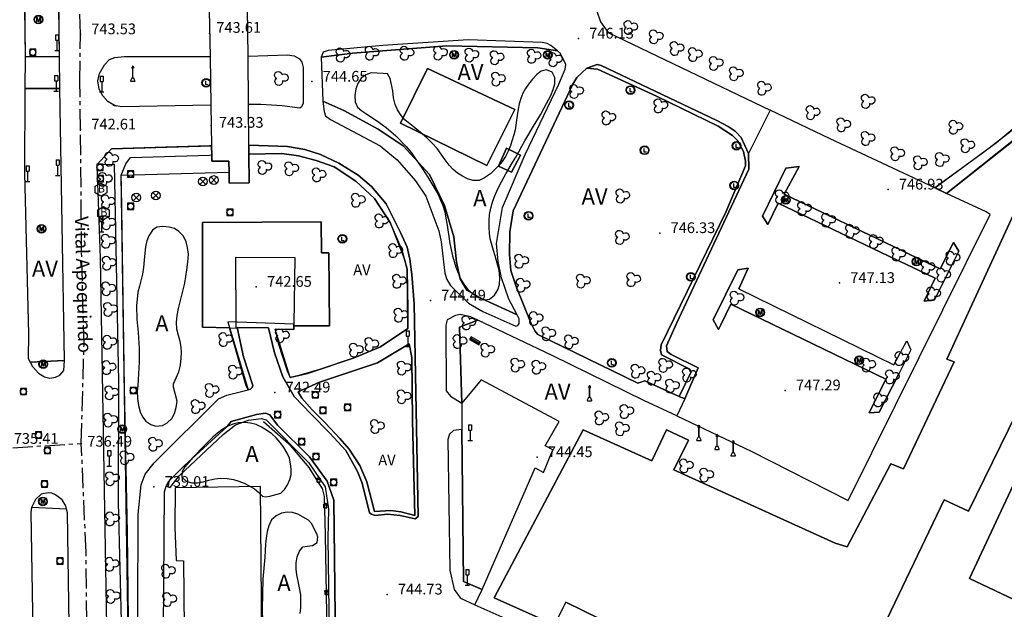
# Model space of a CAD drawing. Extents: x 357573 to 361022, y 6299222 to 6303607.
# Drawn here: x 357782 to 357965, y 6301352 to 6301462 of the extents above; entities that cross this region are included whole.
import ezdxf
from ezdxf.enums import TextEntityAlignment as Align

# ---------------------------------------------------------------- set-up
doc = ezdxf.new("R2010")
doc.units = 0
doc.header["$MEASUREMENT"] = 0
doc.linetypes.add('CENTER', pattern=[2, 1.25, -0.25, 0.25, -0.25])
for name, color, linetype in [('ACEESO_CONDOMINIO', 215, 'CONTINUOUS'), ('ARBOL', 7, 'CONTINUOUS'), ('AREA_DE_ARBOLES', 85, 'CONTINUOUS'), ('AREA_VERDE', 84, 'CONTINUOUS'), ('BANCA', 10, 'CONTINUOUS'), ('BANDEJON', 1, 'CONTINUOUS'), ('BUSES', 6, 'CONTINUOUS'), ('CALLE_PAVIMENTAR', 5, 'CONTINUOUS'), ('CAMARA', 245, 'CONTINUOUS'), ('COTA', 7, 'CONTINUOUS'), ('EDIFICACION', 130, 'CONTINUOUS'), ('ESCAR', 12, 'CONTINUOUS'), ('ESTACIONAM', 20, 'CONTINUOUS'), ('LIMITE_PREDIAL', 200, 'CONTINUOUS'), ('LUMI', 1, 'CONTINUOUS'), ('MASTIL', 9, 'CONTINUOUS'), ('POSTEM', 215, 'CONTINUOUS'), ('POSTES', 7, 'CONTINUOUS'), ('SEÑAL', 6, 'CONTINUOUS'), ('SOLERA', 240, 'CONTINUOUS'), ('TEXTO_COTA', 7, 'CONTINUOUS'), ('TEXTOS', 7, 'CONTINUOUS'), ('TOPES', 212, 'CONTINUOUS'), ('TXT_VEGETACION', 7, 'CONTINUOUS'), ('VEREDA_PAV', 22, 'CONTINUOUS')]:
    doc.layers.add(name, color=color, linetype=linetype)
doc.styles.add('ITALICT', font='ITALICT', dxfattribs={"height": 0.2})
doc.styles.add('TXT', font='TXT', dxfattribs={"height": 0.2})

# ---------------------------------------------------------------- blocks, each defined once
blk = doc.blocks.new('POSTEM')
at = {"layer": 'POSTEM', "color": 215, "linetype": 'Continuous'}
blk.add_lwpolyline([(-0.28, -0.39), (-0.29, 0.43), (0.03, -0.39), (0.32, 0.43), (0.33, -0.39)], dxfattribs=at)
for radius in [0.808366, 0.708366]:
    blk.add_circle((-0.003465, 0.001006), radius, dxfattribs=at)
blk = doc.blocks.new('BUSES')
at = {"layer": 'BUSES', "color": 6, "linetype": 'Continuous'}
blk.add_lwpolyline([(0.05, 1.16), (1.11, 0.55), (1.11, -0.67), (0.05, -1.28), (-1.01, -0.67), (-1.01, 0.55)], close=True, dxfattribs=at)
at = {"layer": 'BUSES', "color": 6, "linetype": 'Continuous', "style": 'TXT'}
blk.add_text('B', height=1.5, dxfattribs=at).set_placement((0.12, -0.05), align=Align.MIDDLE)
blk = doc.blocks.new('POSTE')
at = {"layer": 'POSTES', "color": 7, "linetype": 'Continuous'}
for p, q in [((-0.57, -0.58), (0.57, 0.58)), ((0.57, -0.58), (-0.57, 0.58))]:
    blk.add_line(p, q, dxfattribs=at)
blk.add_circle((0.000362, 0.003684), 0.808366, dxfattribs=at)
blk = doc.blocks.new('LUMI')
at = {"layer": 'LUMI', "color": 1, "linetype": 'Continuous'}
blk.add_lwpolyline([(0, 0.27), (0, -0.39), (0.47, -0.39)], dxfattribs=at)
for radius in [0.808366, 0.708366]:
    blk.add_circle((0.126489, -0.096503), radius, dxfattribs=at)
blk = doc.blocks.new('SENAL')
at = {"layer": 'SEÑAL', "color": 6, "linetype": 'Continuous'}
for p, q in [((-0.29, 2.91), (0.29, 2.91)), ((-0.29, 2.91), (-0.29, 1.91)), ((-0.29, 1.91), (0.29, 1.91)), ((0, 1.91), (0, 0)), ((0.29, 2.91), (0.29, 1.91)), ((-0.41, 0), (0.43, 0))]:
    blk.add_line(p, q, dxfattribs=at)
blk = doc.blocks.new('MASTIL')
at = {"layer": 'MASTIL', "color": 253, "linetype": 'Continuous'}
blk.add_lwpolyline([(0, 2.63), (0.04, 2.74), (-0.01, 2.86), (-0.07, 2.74), (-0.03, 2.63), (-0.05, 2.63), (-0.09, 2.62), (-0.14, 2.59), (-0.18, 2.56), (-0.2, 2.53), (-0.21, 2.49), (-0.16, 2.53), (-0.08, 2.54), (-0.03, 2.54), (-0.03, 0.62), (-0.15, 0.62), (-0.18, 0.61), (-0.2, 0.59), (-0.43, 0.1), (-0.43, 0.06), (-0.41, 0.03), (-0.38, 0.02), (0.36, 0.02), (0.4, 0.05), (0.42, 0.08), (0.41, 0.11), (0.18, 0.57), (0.16, 0.61), (0.14, 0.62), (0.12, 0.62), (0, 0.62), (0, 2.54), (0.03, 2.53), (0.08, 2.51), (0.11, 2.48), (0.14, 2.43), (0.16, 2.46), (0.18, 2.51), (0.19, 2.56), (0.19, 2.63), (0.17, 2.69), (0.14, 2.73), (0.11, 2.76), (0.09, 2.7), (0.07, 2.66), (0.04, 2.64), (0, 2.63)], close=True, dxfattribs=at)
blk = doc.blocks.new('TOPE')
at = {"layer": 'TOPES', "color": 212, "linetype": 'Continuous'}
for p, q in [((-0.46, 0.56), (0.32, 0.56)), ((-0.33, 0), (-0.33, 0.56)), ((-0.33, 0), (0.2, 0)), ((0.2, 0), (0.2, 0.56))]:
    blk.add_line(p, q, dxfattribs=at)
blk.add_lwpolyline([(0.32, 0.56), (0.28, 0.62), (0.22, 0.69), (0.14, 0.74), (0.06, 0.78), (-0.04, 0.8), (-0.13, 0.79), (-0.22, 0.77), (-0.3, 0.73), (-0.38, 0.67), (-0.44, 0.6), (-0.46, 0.56)], dxfattribs=at)
blk = doc.blocks.new('*M9917')
at = {"layer": 'BANCA', "color": 6, "linetype": 'Continuous'}
for p, q in [((-0.11, 0.94), (-0.52, -1.01)), ((-0.07, 0.87), (-0.44, -0.95)), ((0.14, 0.83), (-0.23, -1)), ((0.19, 0.82), (-0.2, -1.01)), ((0.43, 0.83), (-0.11, 0.94)), ((0.42, 0.78), (-0.07, 0.87)), ((0.02, -1.12), (0.43, 0.83)), ((-0.52, -1.01), (0.02, -1.12)), ((-0.44, -0.95), (0.04, -1.06))]:
    blk.add_line(p, q, dxfattribs=at)
blk = doc.blocks.new('CAMARA')
at = {"layer": 'CAMARA', "color": 245, "linetype": 'Continuous'}
blk.add_lwpolyline([(-0.6, -0.59), (0.57, -0.59), (0.57, 0.57), (-0.6, 0.57)], close=True, dxfattribs=at)
blk.add_circle((-0.019812, -0.013544), 0.578584, dxfattribs=at)
blk = doc.blocks.new('ARBOL')
at = {"layer": 'ARBOL', "color": 80, "linetype": 'Continuous'}
blk.add_lwpolyline([(0.34, 0.61), (0.49, 0.73), (0.77, 0.81), (1.05, 0.77), (1.2, 0.71), (1.29, 0.61), (1.45, 0.37), (1.5, 0.09), (1.43, -0.19), (1.25, -0.41), (0.99, -0.55), (0.71, -0.56), (0.46, -0.47), (0.46, -0.79), (0.35, -1.06), (0.13, -1.26), (-0.15, -1.35), (-0.44, -1.32), (-0.7, -1.18), (-0.87, -0.94), (-0.94, -0.65), (-0.88, -0.37), (-0.71, -0.13), (-0.58, -0.06), (-0.75, 0.03), (-0.93, 0.24), (-1.01, 0.52), (-0.98, 0.8), (-0.83, 1.04), (-0.59, 1.2), (-0.31, 1.26), (-0.03, 1.19), (0.19, 1.02), (0.33, 0.76), (0.34, 0.61)], dxfattribs=at)
blk = doc.blocks.new('COTAS')
at = {"layer": 'COTA', "color": 7, "linetype": 'Continuous'}
blk.add_point((0, 0), dxfattribs=at)

msp = doc.modelspace()

# ---------------------------------------------------------------- linework, layer by layer
at = {"layer": 'ACEESO_CONDOMINIO', "color": 215, "linetype": 'Continuous', "ltscale": 3}
for p, q in [((357838.1, 6301455.26, 500), (357838.38, 6301447.07, 500)), ((357881.07, 6301399.72, 500), (357867.24, 6301406.27, 500)), ((357905.78, 6301391.61, 500), (357904.78, 6301392.06, 500))]:
    msp.add_line(p, q, dxfattribs=at)
at = {"layer": 'ACEESO_CONDOMINIO', "color": 215, "linetype": 'Continuous', "ltscale": 3, "elevation": 500}
for points in [[(357936.69, 6301556.23), (357928.25, 6301549.07), (357920.99, 6301540.1), (357909.16, 6301525.04), (357901.78, 6301516.73), (357892.08, 6301508.57), (357888.36, 6301502.54), (357886.07, 6301498.48), (357881.89, 6301489.09), (357883.02, 6301488.39), (357888.36, 6301485.34), (357891.02, 6301482.83), (357891.94, 6301481.14), (357892.86, 6301477.29), (357892.87, 6301473.54), (357891.58, 6301469.8), (357889.97, 6301467.09), (357889.41, 6301465.47), (357889.43, 6301463.84), (357890.08, 6301461.85), (357891.56, 6301459.84), (357921.72, 6301445.4)], [(357882.1, 6301456.44), (357880.88, 6301457.44), (357880.14, 6301457.8), (357879.21, 6301457.99), (357865.44, 6301458.46), (357849.57, 6301457.45), (357839.4, 6301456.52), (357838.46, 6301456.2), (357838.1, 6301455.26)], [(357874.56, 6301407.26), (357873.04, 6301410.19), (357871.65, 6301414.18), (357871.04, 6301417.23), (357870.76, 6301420.56), (357871.87, 6301427.26), (357876.1, 6301437.15), (357882.32, 6301450.21), (357883.52, 6301453.05), (357883.64, 6301453.9), (357882.68, 6301455.96), (357882.1, 6301456.44)], [(357904.78, 6301392.06), (357898.38, 6301394.96), (357897.03, 6301394.56), (357878.44, 6301403.61), (357877.85, 6301404.27), (357877.15, 6301405.81), (357874.42, 6301412.58), (357873.43, 6301415.53), (357873.16, 6301418.5), (357873.2, 6301422.73), (357873.81, 6301426.67), (357884.92, 6301450.23), (357885.67, 6301451.49), (357887.56, 6301453.24)], [(357887.56, 6301453.24), (357889.51, 6301453.87), (357890.25, 6301453.74), (357911.77, 6301443.46), (357913.91, 6301442.37), (357915.2, 6301441.48), (357916.28, 6301440.31), (357917.66, 6301437.34)], [(357838.38, 6301447.07), (357838.62, 6301445.12), (357838.91, 6301444.35), (357839.84, 6301443.63), (357849.08, 6301438.76), (357852.24, 6301436.15), (357855.65, 6301432.26), (357857.54, 6301429.37), (357859.99, 6301422.94), (357860.41, 6301420.86), (357861.09, 6301415.01), (357861.5, 6301413.83), (357862.14, 6301412.74), (357865.54, 6301409.44), (357868.16, 6301407.88), (357874.31, 6301405.14), (357874.71, 6301405.27), (357874.97, 6301405.64), (357874.94, 6301406.51), (357874.56, 6301407.26)], [(357824.61, 6301438.86), (357831.81, 6301438.62), (357835.02, 6301438.06), (357837.92, 6301437.11), (357841.36, 6301435.51), (357844.97, 6301433.3), (357847.44, 6301431.15), (357850.18, 6301427.92), (357852.88, 6301422.6), (357854.08, 6301419.87), (357854.59, 6301417.64), (357854.99, 6301414.79), (357855.38, 6301409.33), (357856.16, 6301369.69), (357855.57, 6301369.29), (357852.8, 6301369.93), (357850.44, 6301370.17), (357848.11, 6301369.93), (357847.43, 6301370.13), (357847.05, 6301370.42), (357845.72, 6301375.95), (357844.87, 6301378.12), (357842.64, 6301382.01), (357839.67, 6301385.25), (357836.24, 6301388.75), (357833.03, 6301392.08), (357830.95, 6301395.75), (357829.39, 6301400.17), (357828.25, 6301404.88), (357822.43, 6301404.91), (357823.61, 6301399.44), (357825.32, 6301394.1), (357825.24, 6301393.77), (357824.91, 6301393.43), (357824.5, 6301393.33)], [(357867.24, 6301406.27), (357865.86, 6301406.92), (357863.98, 6301407.36), (357863.11, 6301407.12), (357861.56, 6301406.35), (357861.3, 6301405.35), (357861.35, 6301393.12), (357862.15, 6301392.11), (357864.27, 6301390.8)], [(357904.34, 6301388.47), (357898.15, 6301391.33), (357881.07, 6301399.72)], [(357802.51, 6301323.29), (357804.13, 6301325.05), (357804.41, 6301325.79), (357804.52, 6301326.98), (357803.91, 6301352.02), (357803.98, 6301370.17), (357804.56, 6301375.6), (357805.27, 6301377.57), (357806.96, 6301379.71), (357818.97, 6301391.62), (357820.48, 6301392.31), (357824.5, 6301393.33)], [(357809.22, 6301375.36), (357809.73, 6301376.28), (357812.54, 6301379.15), (357820.56, 6301386.5), (357821.33, 6301387.39), (357826.03, 6301388.7), (357827.7, 6301388.98), (357828.51, 6301388.67), (357829.94, 6301386.73), (357835.91, 6301380.8), (357839.17, 6301376.29), (357840.46, 6301372.78), (357840.73, 6301345.9)], [(357864.26, 6301385.9), (357862.7, 6301385.7), (357862, 6301385.04), (357861.67, 6301384.07), (357862.05, 6301359.7), (357862.84, 6301356.1), (357864.04, 6301354.49), (357866.71, 6301353.29)], [(357802.54, 6301320.39), (357805.32, 6301320.54), (357807.39, 6301320.91), (357807.8, 6301321.19), (357808.31, 6301321.96), (357808.5, 6301322.71), (357808.92, 6301374.32), (357809.22, 6301375.36)], [(357866.71, 6301353.29), (357876.22, 6301349.02), (357899.49, 6301338.93)]]:
    msp.add_lwpolyline(points, dxfattribs=at)
at = {"layer": 'AREA_DE_ARBOLES', "color": 85, "linetype": 'Continuous', "elevation": 500}
for points in [[(357880.06, 6301452.92), (357879.02, 6301452.64), (357878.22, 6301452.01), (357877.45, 6301451.16), (357876.7, 6301450.26), (357876.13, 6301449.43), (357875.64, 6301448.54), (357875.26, 6301447.56), (357874.97, 6301446.57), (357874.77, 6301445.55), (357874.58, 6301444.39), (357874.18, 6301441.74), (357873.94, 6301440.77), (357873.36, 6301438.79), (357872.93, 6301437.77), (357872.41, 6301436.78), (357871.78, 6301435.85), (357871.08, 6301435.05), (357869.59, 6301433.54), (357868.47, 6301432.77), (357867.51, 6301432.31), (357866.31, 6301432.31), (357865.35, 6301432.61), (357864.41, 6301433.09), (357863.46, 6301433.65), (357862.66, 6301434.37), (357861.92, 6301435.17), (357861.19, 6301436.15), (357859.65, 6301438.25), (357858.77, 6301439.25), (357857.74, 6301440.26), (357856.6, 6301441.24), (357855.49, 6301442.09), (357853.65, 6301443.61), (357853, 6301444.41), (357852.3, 6301445.48), (357851.87, 6301446.42), (357851.56, 6301447.68), (357851.43, 6301448.96), (357850.92, 6301451.29), (357850.42, 6301452.18), (357849.59, 6301452.22), (357847.41, 6301452.37), (357846.37, 6301451.97), (357845.51, 6301451.36), (357844.88, 6301450.34), (357844.56, 6301449.35), (357844.36, 6301448.12), (357844.39, 6301446.93), (357844.86, 6301445.94), (357845.66, 6301445.25), (357846.58, 6301444.65), (357848.36, 6301443.46), (357850.21, 6301442.14), (357852, 6301440.6), (357853.93, 6301438.62), (357854.9, 6301437.42), (357855.55, 6301436.54), (357856.81, 6301434.68), (357857.93, 6301432.9), (357858.67, 6301431.64), (357859.84, 6301429.69), (357860.32, 6301428.65), (357860.71, 6301427.64), (357861.08, 6301426.48), (357861.31, 6301425.29), (357861.52, 6301423.97), (357862.06, 6301420.54), (357862.52, 6301418.29), (357863.16, 6301416.12), (357864.05, 6301413.99), (357864.64, 6301412.97), (357865.4, 6301412), (357866.3, 6301411.16), (357867.45, 6301410.48), (357868.38, 6301410.08), (357869.4, 6301410.18), (357870.34, 6301410.96), (357870.99, 6301411.92), (357871.28, 6301412.91), (357871.37, 6301414.19), (357871.21, 6301415.58), (357870.88, 6301416.9), (357870.49, 6301418.26), (357870.16, 6301419.28), (357869.58, 6301421.41), (357869.42, 6301422.48), (357869.35, 6301423.6), (357869.36, 6301424.78), (357869.45, 6301425.95), (357869.67, 6301427.12), (357869.98, 6301428.25), (357870.34, 6301429.29), (357870.77, 6301430.31), (357871.31, 6301431.36), (357872.46, 6301433.52), (357873.68, 6301435.63), (357874.32, 6301436.62), (357874.9, 6301437.65), (357875.48, 6301438.66), (357876, 6301439.65), (357876.56, 6301440.62), (357877.63, 6301442.43), (357878.94, 6301444.53), (357879.62, 6301445.8), (357880.82, 6301448.11), (357881.31, 6301449.24), (357881.59, 6301450.28), (357881.59, 6301451.48), (357881.08, 6301452.49), (357880.06, 6301452.92)], [(357808.56, 6301423.71), (357807.47, 6301423.63), (357806.64, 6301423.02), (357805.97, 6301422), (357805.61, 6301421.05), (357805.35, 6301419.96), (357805.21, 6301418.75), (357805.11, 6301417.46), (357804.98, 6301416.08), (357804.82, 6301414.83), (357804.22, 6301412.59), (357803.92, 6301411.52), (357803.68, 6301408.94), (357803.75, 6301406.47), (357803.98, 6301403.98), (357804.16, 6301401.01), (357804.15, 6301398.52), (357804.13, 6301397.4), (357804.02, 6301396.29), (357803.9, 6301394.09), (357803.83, 6301393.08), (357803.84, 6301391.7), (357804.02, 6301390.38), (357804.34, 6301389.2), (357804.79, 6301388.27), (357805.44, 6301387.48), (357806.34, 6301386.87), (357807.28, 6301386.53), (357808.5, 6301386.66), (357809.39, 6301387.16), (357810.26, 6301387.98), (357810.75, 6301388.87), (357811.06, 6301390.01), (357811.23, 6301391.22), (357810.57, 6301393.8), (357810.58, 6301394.42), (357811.08, 6301395.52), (357811.54, 6301396.64), (357811.85, 6301397.89), (357811.99, 6301399.22), (357812.04, 6301400.23), (357811.98, 6301401.23), (357811.78, 6301402.29), (357811.47, 6301403.44), (357811.22, 6301404.6), (357811.12, 6301405.86), (357811.27, 6301407.16), (357811.5, 6301408.48), (357812.21, 6301411.19), (357812.67, 6301413.16), (357813.07, 6301415.64), (357813.26, 6301417.1), (357813.34, 6301418.55), (357813.2, 6301419.83), (357812.95, 6301420.88), (357812.4, 6301421.93), (357811.58, 6301422.82), (357810.73, 6301423.36), (357809.75, 6301423.62)], [(357823.9, 6301387.21), (357822.64, 6301387.14), (357821.61, 6301386.92), (357820.58, 6301386.5), (357819.58, 6301385.88), (357818.76, 6301385.22), (357817.92, 6301384.5), (357817.08, 6301383.71), (357816.35, 6301382.96), (357814.2, 6301380.69), (357812.7, 6301378.97), (357812.21, 6301378.07), (357812.1, 6301377.05), (357812.9, 6301376.27), (357813.91, 6301375.98), (357815.02, 6301375.99), (357816.11, 6301376.19), (357817.17, 6301376.5), (357818.24, 6301376.76), (357819.41, 6301376.87), (357820.55, 6301376.79), (357821.72, 6301376.58), (357822.73, 6301376.3), (357823.71, 6301375.92), (357824.68, 6301375.44), (357825.63, 6301374.85), (357826.46, 6301374.16), (357827.17, 6301373.48), (357827.73, 6301373.36), (357828.49, 6301373.48), (357830.59, 6301374.04), (357831.26, 6301374.72), (357831.81, 6301375.63), (357832.23, 6301376.59), (357832.46, 6301377.56), (357832.49, 6301378.56), (357832.37, 6301379.55), (357832.19, 6301380.56), (357831.76, 6301381.5), (357831.12, 6301382.56), (357830.44, 6301383.49), (357829.68, 6301384.34), (357828.86, 6301385.11), (357827.91, 6301385.8), (357826.97, 6301386.36), (357825.94, 6301386.82), (357824.9, 6301387.1)]]:
    msp.add_lwpolyline(points, close=True, dxfattribs=at)
msp.add_lwpolyline([(357834.14, 6301351.62), (357834.26, 6301352.71), (357834.28, 6301355.15), (357834.06, 6301356.41), (357833.78, 6301357.68), (357833.53, 6301358.84), (357833.39, 6301359.89), (357833.39, 6301361.09), (357833.59, 6301362.22), (357834.03, 6301363.28), (357834.67, 6301364.07), (357835.45, 6301364.22), (357836.43, 6301364.3), (357837.3, 6301364.86), (357837.44, 6301365.86), (357837.28, 6301366.48), (357836.25, 6301368.42), (357835.69, 6301369.02), (357834.74, 6301369.62), (357833.75, 6301370.14), (357832.73, 6301370.45), (357831.74, 6301370.51), (357830.68, 6301370.34), (357829.68, 6301369.81), (357828.85, 6301369.07), (357828.35, 6301367.99), (357828.03, 6301366.91), (357827.81, 6301365.65), (357827.69, 6301364.57), (357827.64, 6301363.41), (357827.58, 6301362.11), (357827.34, 6301359.41), (357827.23, 6301358.06), (357827.14, 6301355.25), (357827.11, 6301352.52), (357827.13, 6301350.13)], dxfattribs=at)
at = {"layer": 'AREA_VERDE', "color": 84, "linetype": 'Continuous', "elevation": 500}
for points in [[(357788.93, 6301487.43), (357782.53, 6301487.24), (357782.92, 6301455.32), (357789.35, 6301455.37)], [(357861.46, 6301457.37), (357843.9, 6301456), (357838.1, 6301455.26), (357838.38, 6301447.07), (357842.3, 6301445.31), (357848.67, 6301441.87), (357853.32, 6301438.72), (357858.25, 6301433.42), (357861.04, 6301427.61), (357862.77, 6301421.81), (357863.28, 6301417.08), (357863.99, 6301414), (357865.2, 6301411.86), (357868.03, 6301410.28), (357874.56, 6301407.26), (357873.04, 6301410.19), (357871.65, 6301414.18), (357871.04, 6301417.23), (357870.76, 6301420.56), (357871.87, 6301427.26), (357876.1, 6301437.15), (357882.32, 6301450.21), (357883.52, 6301453.05), (357883.64, 6301453.9), (357882.68, 6301455.96), (357882.1, 6301456.44), (357878.43, 6301457)], [(357874.12, 6301445.53), (357868.93, 6301435.06), (357852.85, 6301442.99), (357857.86, 6301453.18)], [(357887.56, 6301453.24), (357885.67, 6301451.49), (357884.92, 6301450.23), (357873.81, 6301426.67), (357873.2, 6301422.73), (357873.16, 6301418.5), (357873.43, 6301415.53), (357874.42, 6301412.58), (357877.15, 6301405.81), (357877.85, 6301404.27), (357878.44, 6301403.61), (357897.03, 6301394.56), (357898.38, 6301394.96), (357904.78, 6301392.06), (357906.99, 6301396.65), (357906.74, 6301397.16), (357901.45, 6301399.85), (357901.25, 6301400.61), (357901.42, 6301401.71), (357913.42, 6301426.42), (357917.09, 6301435.02), (357917.09, 6301435.9), (357916.73, 6301437.67), (357915.59, 6301439.77), (357914.71, 6301440.65), (357912.02, 6301442.38), (357900.51, 6301447.97), (357889.54, 6301453.05)], [(357789.42, 6301449.41), (357782.89, 6301449.4), (357782.82, 6301433.65), (357783.58, 6301403.66), (357783.49, 6301399.13), (357783.85, 6301398.46), (357790.26, 6301398.78)], [(357875.19, 6301437.03), (357873.5, 6301433.82), (357871.08, 6301434.99), (357872.59, 6301438.32)], [(357924.32, 6301429.75), (357946.13, 6301419.29), (357947.71, 6301418.53), (357953.38, 6301415.81), (357955.83, 6301420.77), (357956.82, 6301419.14), (357952.29, 6301410.04), (357950.39, 6301409.8), (357952.44, 6301414.1), (357946.87, 6301416.76), (357945.25, 6301417.53), (357923.19, 6301428.07), (357921.26, 6301424.1), (357920.3, 6301425.65), (357924.6, 6301434.6), (357927.09, 6301434.88)], [(357978.95, 6301425.23), (357985.27, 6301422.37), (357970.83, 6301391.32), (357969.09, 6301392.03), (357958.66, 6301370.73), (357954.09, 6301372.81), (357943.51, 6301350.68), (357989.92, 6301327.74), (357979.39, 6301306.83), (357883.67, 6301353.73), (357881.53, 6301349.51), (357870.29, 6301354.55), (357886.85, 6301385.86), (357899.67, 6301380.1), (357902.41, 6301385.84), (357906.51, 6301383.93), (357903.79, 6301378.4), (357933.83, 6301364.72), (357936.05, 6301364.09), (357944.16, 6301379.52), (357946.51, 6301378.6), (357956, 6301398.51), (357954.63, 6301399.02), (357968.8, 6301429.84)], [(357915.87, 6301412.09), (357944.75, 6301397.98), (357947.15, 6301402.46), (357947.93, 6301400.76), (357945.59, 6301396.18), (357941.99, 6301389.13), (357940.12, 6301389.01), (357943.23, 6301395.32), (357914.4, 6301409.26), (357912.51, 6301405.41), (357912.07, 6301404.56), (357911.06, 6301406.35), (357915.7, 6301415.67), (357917.58, 6301415.97)], [(357854.47, 6301401.9), (357848.54, 6301398.36), (357837.78, 6301394.72), (357833.78, 6301392.94), (357834.5, 6301391.76), (357836.42, 6301389.6), (357838.9, 6301387.12), (357841.54, 6301384.24), (357843.26, 6301382.28), (357845.26, 6301379.24), (357846.55, 6301376.16), (357848.02, 6301370.62), (357851.07, 6301370.81), (357852.92, 6301370.58), (357855.54, 6301369.92), (357855.06, 6301387.6), (357854.94, 6301399.32)], [(357988.98, 6301368.75), (357979.11, 6301348.54), (357958.83, 6301358.18), (357968.3, 6301378.49)], [(357784.12, 6301371.37), (357783.97, 6301370.47), (357785.17, 6301299.75), (357785.29, 6301299.07), (357785.69, 6301298.91), (357789.61, 6301311.63), (357791.25, 6301321.27), (357791.49, 6301324.31), (357790.85, 6301370.39), (357790.66, 6301371.07)]]:
    msp.add_lwpolyline(points, close=True, dxfattribs=at)
msp.add_lwpolyline([(357803.91, 6301352.02), (357803.98, 6301370.17), (357804.56, 6301375.6), (357805.27, 6301377.57), (357806.96, 6301379.71), (357818.97, 6301391.62), (357820.48, 6301392.31), (357824.5, 6301393.33), (357824.12, 6301394.06), (357821.02, 6301404.83), (357815.94, 6301404.96), (357815.94, 6301424.48), (357838.06, 6301424.6), (357838.11, 6301418.84), (357839.49, 6301418.85), (357839.6, 6301405.25), (357832.98, 6301405.2), (357832.99, 6301404.55), (357829.52, 6301404.6), (357830.08, 6301401.98), (357831.74, 6301396.86), (357832.31, 6301395.61), (357835.51, 6301396.35), (357844.21, 6301399.27), (357849.11, 6301401.34), (357854.24, 6301404.71), (357854.08, 6301415.79), (357853.13, 6301419.34), (357850.94, 6301424.44), (357847.98, 6301428.92), (357844.54, 6301432.15), (357840.49, 6301434.81), (357837.17, 6301436.03), (357833.84, 6301436.9), (357830.73, 6301437.35), (357824.63, 6301437.22), (357824.68, 6301431.84), (357820.95, 6301431.77), (357820.92, 6301433.83), (357820.9, 6301435.88), (357817.72, 6301435.87), (357817.7, 6301437.06), (357817.67, 6301438.77), (357798.99, 6301438.21), (357796.37, 6301435.3), (357799.53, 6301435.36), (357800.31, 6301394.82), (357800.25, 6301372.32), (357801.5, 6301323.14)], dxfattribs=at)
at = {"layer": 'AREA_VERDE', "color": 84, "linetype": 'Continuous'}
for points in [[(357889.43, 6301463.84, 500), (357890.08, 6301461.85, 500), (357891.56, 6301459.84, 500), (357921.72, 6301445.4, 500), (357917.66, 6301437.34, 500), (357916.28, 6301440.31, 500), (357915.2, 6301441.48, 500), (357913.91, 6301442.37, 500), (357911.77, 6301443.46, 500), (357890.25, 6301453.74, 500), (357889.51, 6301453.87, 500), (357887.56, 6301453.24, 500), (357889.54, 6301453.05, 500), (357900.51, 6301447.97, 500), (357912.02, 6301442.38, 500), (357914.71, 6301440.65, 500), (357915.59, 6301439.77, 500), (357916.73, 6301437.67, 500), (357917.09, 6301435.9, 500), (357917.09, 6301435.02, 500), (357913.42, 6301426.42, 500), (357901.42, 6301401.71, 500), (357901.25, 6301400.61, 500), (357901.45, 6301399.85, 500), (357906.74, 6301397.16, 500), (357906.99, 6301396.65, 500), (357904.78, 6301392.06, 500), (357905.78, 6301391.61, 500), (357904.34, 6301388.47, 500), (357898.15, 6301391.33, 500), (357881.07, 6301399.72, 500), (357867.24, 6301406.27, 500), (357863.82, 6301404.99, 500), (357864.27, 6301390.8, 500), (357864.26, 6301385.9, 500), (357862.7, 6301385.7, 500), (357862, 6301385.04, 500), (357861.67, 6301384.07, 500), (357862.05, 6301359.7, 500), (357862.84, 6301356.1, 500), (357864.04, 6301354.49, 500), (357866.71, 6301353.29, 500), (357876.22, 6301349.02, 500)], [(357967.66, 6301440.29, 500), (357954.57, 6301429.9, 500), (357952.4, 6301430.91, 500), (357963.86, 6301439.35, 500), (357973.12, 6301447.1, 500)]]:
    msp.add_polyline3d(points, dxfattribs=at)
at = {"layer": 'BANDEJON', "color": 1, "linetype": 'Continuous', "ltscale": 5}
for p, q in [((357782.53, 6301487.24, 500), (357782.92, 6301455.32, 500)), ((357789.35, 6301455.37, 500), (357788.93, 6301487.43, 500)), ((357782.92, 6301455.32, 500), (357782.89, 6301449.4, 500)), ((357789.42, 6301449.41, 500), (357789.35, 6301455.37, 500)), ((357790.26, 6301398.78, 500), (357789.42, 6301449.41, 500)), ((357947.71, 6301418.53, 500), (357946.13, 6301419.29, 500)), ((357945.25, 6301417.53, 500), (357946.87, 6301416.76, 500))]:
    msp.add_line(p, q, dxfattribs=at)
at = {"layer": 'BANDEJON', "color": 1, "linetype": 'Continuous', "ltscale": 5, "elevation": 500}
for points in [[(357782.89, 6301449.4), (357782.82, 6301433.65), (357783.58, 6301403.66), (357783.49, 6301399.13), (357783.85, 6301398.46)], [(357946.13, 6301419.29), (357924.32, 6301429.75), (357927.09, 6301434.88), (357924.6, 6301434.6), (357920.3, 6301425.65), (357921.26, 6301424.1), (357923.19, 6301428.07), (357945.25, 6301417.53)], [(357946.87, 6301416.76), (357952.44, 6301414.1), (357950.39, 6301409.8), (357952.29, 6301410.04), (357956.82, 6301419.14), (357955.83, 6301420.77), (357953.38, 6301415.81), (357947.71, 6301418.53)], [(357915.87, 6301412.09), (357917.58, 6301415.97), (357915.7, 6301415.67), (357911.06, 6301406.35), (357912.07, 6301404.56), (357912.51, 6301405.41), (357914.4, 6301409.26), (357943.23, 6301395.32), (357940.12, 6301389.01), (357941.99, 6301389.13), (357945.59, 6301396.18)], [(357915.87, 6301412.09), (357944.75, 6301397.98), (357947.15, 6301402.46), (357947.93, 6301400.76), (357945.59, 6301396.18)], [(357783.85, 6301398.46), (357784.28, 6301397.66), (357785.45, 6301396.38), (357786.54, 6301395.7), (357787.56, 6301395.47), (357788.62, 6301395.67), (357789.37, 6301396.06), (357790.12, 6301396.92), (357790.26, 6301398.78)], [(357790.66, 6301371.07), (357790.49, 6301371.71), (357789.85, 6301372.83), (357788.61, 6301373.75), (357787.93, 6301374.03), (357787.21, 6301374.11), (357785.93, 6301373.87), (357784.89, 6301372.91), (357784.12, 6301371.37)], [(357784.12, 6301371.37), (357783.97, 6301370.47), (357785.17, 6301299.75), (357785.29, 6301299.07), (357785.69, 6301298.91), (357789.61, 6301311.63), (357791.25, 6301321.27), (357791.49, 6301324.31), (357790.85, 6301370.39), (357790.66, 6301371.07)]]:
    msp.add_lwpolyline(points, dxfattribs=at)
at = {"layer": 'CALLE_PAVIMENTAR', "color": 5, "linetype": 'CENTER', "ltscale": 3}
msp.add_line((357780.62, 6301382.53, 500), (357793.4, 6301383.32, 500), dxfattribs=at)
at = {"layer": 'CALLE_PAVIMENTAR', "color": 5, "linetype": 'CENTER', "ltscale": 3, "elevation": 500}
for points in [[(357793.4, 6301383.32), (357793.9, 6301401.57), (357793.45, 6301419.02), (357793.26, 6301441.82), (357793.11, 6301450.84), (357793.25, 6301459.53), (357793.01, 6301466.1), (357792.66, 6301488.38), (357791.1, 6301497.26)], [(357794.41, 6301320.11), (357794.66, 6301332.31), (357794.28, 6301363.02), (357793.4, 6301383.32)]]:
    msp.add_lwpolyline(points, dxfattribs=at)
at = {"layer": 'EDIFICACION', "color": 4, "linetype": 'Continuous', "elevation": 500}
for points in [[(357824.33, 6301467.23), (357817.19, 6301466.91), (357817.21, 6301465.47), (357817.23, 6301464.77), (357817.24, 6301463.91), (357817.39, 6301455.38), (357817.54, 6301446.3), (357817.67, 6301438.77), (357817.7, 6301437.06), (357817.72, 6301435.87), (357820.9, 6301435.88), (357820.92, 6301433.83), (357820.95, 6301431.77), (357824.68, 6301431.84), (357824.63, 6301437.22), (357824.61, 6301438.86), (357824.54, 6301446.42), (357824.45, 6301455.43), (357824.36, 6301464.33), (357824.35, 6301465.16)], [(357857.86, 6301453.18), (357852.85, 6301442.99), (357868.93, 6301435.06), (357874.12, 6301445.53)], [(357872.59, 6301438.32), (357871.08, 6301434.99), (357873.5, 6301433.82), (357875.19, 6301437.03)], [(357968.8, 6301429.84), (357954.63, 6301399.02), (357956, 6301398.51), (357946.51, 6301378.6), (357944.16, 6301379.52), (357936.05, 6301364.09), (357933.83, 6301364.72), (357903.79, 6301378.4), (357906.51, 6301383.93), (357902.41, 6301385.84), (357899.67, 6301380.1), (357886.85, 6301385.86), (357870.29, 6301354.55), (357881.53, 6301349.51), (357883.67, 6301353.73), (357979.39, 6301306.83), (357989.92, 6301327.74), (357943.51, 6301350.68), (357954.09, 6301372.81), (357958.66, 6301370.73), (357969.09, 6301392.03), (357970.83, 6301391.32), (357985.27, 6301422.37), (357978.95, 6301425.23)], [(357838.06, 6301424.6), (357815.94, 6301424.48), (357815.94, 6301404.96), (357821.02, 6301404.83), (357822.26, 6301404.8), (357822.25, 6301405.76), (357822.17, 6301418.03), (357833.15, 6301417.97), (357832.98, 6301405.53), (357832.98, 6301405.2), (357839.6, 6301405.25), (357839.49, 6301418.85), (357838.11, 6301418.84)], [(357968.3, 6301378.49), (357958.83, 6301358.18), (357979.11, 6301348.54), (357988.98, 6301368.75)], [(357826.78, 6301375.33), (357810.86, 6301375.08), (357810.82, 6301367.69), (357811.06, 6301361.52), (357812.45, 6301361.48), (357812.86, 6301317.22), (357813.43, 6301317.17), (357813.16, 6301311.27), (357823.55, 6301311.19), (357823.84, 6301318.64), (357827.25, 6301318.59)]]:
    msp.add_lwpolyline(points, close=True, dxfattribs=at)
at = {"layer": 'ESCAR', "color": 12, "linetype": 'Continuous', "elevation": 745.1}
msp.add_lwpolyline([(357827.31, 6301387.38), (357832.04, 6301383.26), (357835.75, 6301378.81), (357837.06, 6301376.76), (357838.26, 6301374.91), (357838.66, 6301373.43), (357838.82, 6301366.27), (357839.22, 6301344.24), (357840.11, 6301342.67), (357841.93, 6301340.23), (357843.04, 6301339.82)], dxfattribs=at)
at = {"layer": 'ESTACIONAM', "color": 20, "linetype": 'Continuous', "ltscale": 5, "elevation": 500}
for points in [[(357921.72, 6301445.4), (357917.66, 6301437.34), (357917.75, 6301434.41), (357904.26, 6301405.66), (357902.37, 6301401.5), (357902.53, 6301400.46), (357903.25, 6301399.86), (357908.3, 6301397.41), (357905.78, 6301391.61), (357904.34, 6301388.47), (357918.17, 6301381.87), (357936.23, 6301372.69), (357962.7, 6301425.97), (357962.12, 6301426.34), (357961.92, 6301426.46), (357954.57, 6301429.9), (357952.4, 6301430.91), (357932.88, 6301440.05)], [(357867.89, 6301395.19), (357864.27, 6301390.8), (357864.26, 6301385.9), (357864.59, 6301357.63), (357868.05, 6301356.11), (357877.93, 6301378.75), (357879.48, 6301377.93), (357881.23, 6301382.11), (357879.78, 6301382.85), (357882.38, 6301387.42)]]:
    msp.add_lwpolyline(points, close=True, dxfattribs=at)
at = {"layer": 'LIMITE_PREDIAL', "color": 203, "linetype": 'Continuous'}
msp.add_line((357800.85, 6301433.29, 500), (357820.92, 6301433.83, 500), dxfattribs=at)
at = {"layer": 'LIMITE_PREDIAL', "color": 203, "linetype": 'Continuous', "elevation": 500}
msp.add_lwpolyline([(357802.51, 6301323.29), (357802, 6301366.65), (357801.46, 6301393.68), (357800.86, 6301431.16), (357800.85, 6301433.29)], dxfattribs=at)
at = {"layer": 'SOLERA', "color": 240, "linetype": 'Continuous', "ltscale": 5, "elevation": 500}
for points in [[(357817.54, 6301446.3), (357800.86, 6301446.04), (357799.6, 6301446.26), (357798.32, 6301447), (357797.4, 6301448.04), (357796.71, 6301449.29), (357796.5, 6301450.85), (357796.81, 6301452.22), (357797.73, 6301453.81), (357798.63, 6301454.81), (357799.64, 6301455.17), (357801.35, 6301455.37), (357817.39, 6301455.38)], [(357824.45, 6301455.43), (357831.81, 6301455.68), (357833.02, 6301455.54), (357834.01, 6301454.98), (357834.45, 6301454.34), (357834.74, 6301453.36), (357834.71, 6301446.71), (357834.43, 6301446.02), (357834.09, 6301445.75), (357830.78, 6301446.18), (357826.81, 6301446.46), (357824.54, 6301446.42)], [(357796.37, 6301435.3), (357798.99, 6301438.21), (357817.67, 6301438.77)], [(357801.5, 6301323.14), (357799.6, 6301323.37), (357798.68, 6301323.65), (357798.56, 6301324.09), (357796.97, 6301417.87), (357796.37, 6301435.3)]]:
    msp.add_lwpolyline(points, dxfattribs=at)
at = {"layer": 'VEREDA_PAV', "color": 22, "linetype": 'Continuous', "ltscale": 5, "elevation": 500}
for points in [[(357989.13, 6301469.65), (357985.77, 6301461.09), (357983.86, 6301455.54), (357982.49, 6301453.89), (357973.12, 6301447.1), (357966.26, 6301441.22), (357963.86, 6301439.35), (357961.47, 6301437.48), (357952.4, 6301430.91), (357954.57, 6301429.9), (357966.68, 6301439.46), (357967.66, 6301440.29), (357973.27, 6301445.03), (357975.23, 6301446.38), (357977.19, 6301447.74), (357983.25, 6301451.93), (357993.31, 6301449.5), (358000.88, 6301447.68), (358002.24, 6301447.35), (358000.89, 6301448.99), (357984.67, 6301453.42), (357984.92, 6301454.1), (357988.55, 6301464.07), (357990.14, 6301468.44)], [(357865.44, 6301458.46), (357849.57, 6301457.45), (357839.4, 6301456.52), (357838.46, 6301456.2), (357838.1, 6301455.26), (357843.9, 6301456), (357861.46, 6301457.37), (357878.43, 6301457), (357882.1, 6301456.44), (357880.88, 6301457.44), (357880.14, 6301457.8), (357879.21, 6301457.99)], [(357789.35, 6301455.37), (357782.92, 6301455.32), (357782.89, 6301449.4), (357789.42, 6301449.41)], [(357889.51, 6301453.87), (357887.56, 6301453.24), (357889.54, 6301453.05), (357900.51, 6301447.97), (357912.02, 6301442.38), (357914.71, 6301440.65), (357915.59, 6301439.77), (357916.73, 6301437.67), (357917.09, 6301435.9), (357917.09, 6301435.02), (357913.42, 6301426.42), (357901.42, 6301401.71), (357901.25, 6301400.61), (357901.45, 6301399.85), (357906.74, 6301397.16), (357906.99, 6301396.65), (357904.78, 6301392.06), (357905.78, 6301391.61), (357908.3, 6301397.41), (357903.25, 6301399.86), (357902.53, 6301400.46), (357902.37, 6301401.5), (357904.26, 6301405.66), (357917.75, 6301434.41), (357917.66, 6301437.34), (357916.28, 6301440.31), (357915.2, 6301441.48), (357913.91, 6301442.37), (357911.77, 6301443.46), (357890.25, 6301453.74)], [(357838.38, 6301447.07), (357838.62, 6301445.12), (357838.91, 6301444.35), (357839.84, 6301443.63), (357849.08, 6301438.76), (357852.24, 6301436.15), (357855.65, 6301432.26), (357857.54, 6301429.37), (357859.99, 6301422.94), (357860.41, 6301420.86), (357861.09, 6301415.01), (357861.5, 6301413.83), (357862.14, 6301412.74), (357865.54, 6301409.44), (357868.16, 6301407.88), (357874.31, 6301405.14), (357874.71, 6301405.27), (357874.97, 6301405.64), (357874.94, 6301406.51), (357874.56, 6301407.26), (357868.03, 6301410.28), (357865.2, 6301411.86), (357863.99, 6301414), (357863.28, 6301417.08), (357862.77, 6301421.81), (357861.04, 6301427.61), (357858.25, 6301433.42), (357853.32, 6301438.72), (357848.67, 6301441.87), (357842.3, 6301445.31)], [(357799.27, 6301446.45), (357799.6, 6301446.26), (357799.92, 6301446.21)], [(357801.72, 6301435.37), (357802.59, 6301436.58), (357817.29, 6301437.04), (357817.72, 6301437.05), (357817.67, 6301438.77), (357817.26, 6301438.76), (357798.99, 6301438.21), (357796.37, 6301435.3), (357799.53, 6301435.36), (357800.31, 6301394.82), (357800.25, 6301372.32), (357801.5, 6301323.14), (357802.51, 6301323.29), (357800.85, 6301433.29)], [(357863.98, 6301407.36), (357863.11, 6301407.12), (357861.56, 6301406.35), (357861.3, 6301405.35), (357861.35, 6301393.12), (357862.15, 6301392.11), (357864.27, 6301390.8), (357863.82, 6301404.99), (357867.24, 6301406.27), (357865.86, 6301406.92)], [(357854.94, 6301399.32), (357855.06, 6301387.6), (357855.54, 6301369.92), (357852.92, 6301370.58), (357851.07, 6301370.81), (357848.02, 6301370.62), (357846.55, 6301376.16), (357845.26, 6301379.24), (357843.26, 6301382.28), (357841.54, 6301384.24), (357838.9, 6301387.12), (357836.42, 6301389.6), (357834.5, 6301391.76), (357833.78, 6301392.94), (357837.78, 6301394.72), (357848.54, 6301398.36), (357854.47, 6301401.9)], [(357790.26, 6301398.78), (357783.85, 6301398.46), (357784.28, 6301397.66), (357785.45, 6301396.38), (357786.54, 6301395.7), (357787.56, 6301395.47), (357788.62, 6301395.67), (357789.37, 6301396.06), (357790.12, 6301396.92)], [(357864.26, 6301385.9), (357862.7, 6301385.7), (357862, 6301385.04), (357861.67, 6301384.07), (357862.05, 6301359.7), (357862.84, 6301356.1), (357864.04, 6301354.49), (357866.71, 6301353.29), (357868.05, 6301356.11), (357864.59, 6301357.63)]]:
    msp.add_lwpolyline(points, close=True, dxfattribs=at)
msp.add_lwpolyline([(357840.73, 6301345.9), (357840.46, 6301372.78), (357839.17, 6301376.29), (357835.91, 6301380.8), (357829.94, 6301386.73), (357828.51, 6301388.67), (357827.7, 6301388.98), (357826.03, 6301388.7), (357821.33, 6301387.39), (357820.56, 6301386.5), (357812.54, 6301379.15), (357809.73, 6301376.28), (357809.22, 6301375.36), (357809.93, 6301375.09), (357811.62, 6301377.3), (357819.81, 6301385), (357822.14, 6301386.79), (357824.54, 6301387.67), (357826.92, 6301387.96), (357827.8, 6301387.73), (357835.8, 6301379.74), (357838.83, 6301375.22), (357839.46, 6301371.11), (357839.29, 6301365.62), (357839.55, 6301347.83)], dxfattribs=at)
at = {"layer": 'VEREDA_PAV', "color": 22, "linetype": 'Continuous', "ltscale": 5}
msp.add_polyline3d([(357824.61, 6301438.86, 500), (357824.63, 6301437.22, 500), (357830.73, 6301437.35, 500), (357833.84, 6301436.9, 500), (357837.17, 6301436.03, 500), (357840.49, 6301434.81, 500), (357844.54, 6301432.15, 500), (357847.98, 6301428.92, 500), (357850.94, 6301424.44, 500), (357853.6, 6301417.57, 500), (357854.08, 6301415.79, 500), (357854.19, 6301408.19, 500), (357854.24, 6301404.71, 500), (357849.11, 6301401.34, 500), (357844.21, 6301399.27, 500), (357837.77, 6301397.11, 500), (357833.91, 6301395.98, 500), (357832.31, 6301395.61, 500), (357829.52, 6301404.6, 500), (357832.99, 6301404.55, 500), (357832.98, 6301405.53, 500), (357820.71, 6301405.99, 0), (357824.5, 6301393.33, 500), (357824.91, 6301393.43, 500), (357825.24, 6301393.77, 500), (357825.32, 6301394.1, 500), (357823.61, 6301399.44, 500), (357822.43, 6301404.91, 500), (357828.25, 6301404.88, 500), (357829.39, 6301400.17, 500), (357830.95, 6301395.75, 500), (357833.03, 6301392.08, 500), (357836.24, 6301388.75, 500), (357839.67, 6301385.25, 500), (357842.64, 6301382.01, 500), (357844.87, 6301378.12, 500), (357845.72, 6301375.95, 500), (357847.05, 6301370.42, 500), (357847.43, 6301370.13, 500), (357848.11, 6301369.93, 500), (357850.44, 6301370.17, 500), (357852.8, 6301369.93, 500), (357855.57, 6301369.29, 500), (357856.16, 6301369.69, 500), (357855.38, 6301409.33, 500), (357854.99, 6301414.79, 500), (357854.59, 6301417.64, 500), (357854.08, 6301419.87, 500), (357852.88, 6301422.6, 500), (357850.18, 6301427.92, 500), (357847.44, 6301431.15, 500), (357844.97, 6301433.3, 500), (357841.36, 6301435.51, 500), (357837.92, 6301437.11, 500), (357835.02, 6301438.06, 500), (357831.81, 6301438.62, 500)], close=True, dxfattribs=at)

# ---------------------------------------------------------------- block references
at = {"layer": 'ARBOL', "color": 80, "linetype": 'Continuous'}
for p in [(357895.51, 6301460.83, 500), (357900.25, 6301459.11, 500), (357904.11, 6301456.92, 500), (357841.89, 6301455.71, 500), (357847.31, 6301456.05, 500), (357853.81, 6301456.04, 500), (357860.07, 6301456.07, 500), (357865.9, 6301455.7, 500), (357870.61, 6301455.21, 500), (357877.5, 6301455.47, 500), (357881.48, 6301454.84, 500), (357907.52, 6301455.79, 500), (357911.42, 6301454.14, 500), (357830.41, 6301451.35, 500), (357870.85, 6301451.23, 500), (357915.16, 6301452.21, 500), (357920.39, 6301449.51, 500), (357885.41, 6301448.92, 500), (357901.1, 6301446.22, 500), (357939.72, 6301447.08, 500), (357891.42, 6301443.98, 500), (357929.45, 6301444.97, 500), (357935.16, 6301442.7, 500), (357956.06, 6301442.26, 500), (357939.7, 6301440.16, 500), (357958.28, 6301438.82, 500), (357798.8, 6301436.3, 500), (357945.21, 6301437.31, 500), (357827.35, 6301434.78, 500), (357832.34, 6301434.53, 500), (357949.46, 6301435.64, 500), (357953.52, 6301436.25, 500), (357837.45, 6301433.38, 500), (357797.62, 6301432.55, 500), (357894.02, 6301429.45, 500), (357923.69, 6301429.32, 500), (357798.15, 6301428.36, 500), (357844.75, 6301428.66, 500), (357927.86, 6301427.09, 500), (357798.26, 6301424.46, 500), (357849.12, 6301424.8, 500), (357932.35, 6301424.96, 500), (357893.92, 6301421.75, 500), (357936.78, 6301422.87, 500), (357798.18, 6301421.04, 500), (357941.22, 6301420.95, 500), (357851.71, 6301419.28, 500), (357945.41, 6301418.62, 500), (357798.35, 6301416.93, 500), (357875.17, 6301417.31, 500), (357950.88, 6301416.16, 500), (357955.51, 6301417.87, 500), (357953.78, 6301414.71, 500), (357852.42, 6301413.56, 500), (357875.46, 6301412.82, 500), (357886.67, 6301413.6, 500), (357896.03, 6301413.88, 500), (357798.27, 6301412.17, 500), (357951.91, 6301411.22, 500), (357915.28, 6301410.43, 500), (357798.6, 6301408.33, 500), (357852.71, 6301407.25, 500), (357865.33, 6301405.83, 500), (357877.89, 6301406.62, 500), (357830.6, 6301403.43, 500), (357880.22, 6301403.79, 500), (357798.48, 6301402.21, 500), (357820.07, 6301402.72, 500), (357847.26, 6301401.81, 500), (357863.69, 6301402.34, 500), (357884.44, 6301402.28, 500), (357844.38, 6301400.74, 500), (357868.86, 6301400.74, 500), (357874.46, 6301397.97, 500), (357902, 6301397.91, 500), (357939.82, 6301397.97, 500), (357946, 6301399.16, 500), (357798.34, 6301397.49, 500), (357821.88, 6301396.65, 500), (357853.3, 6301397.39, 500), (357878.38, 6301397.56, 500), (357896.85, 6301396.82, 500), (357906.41, 6301396.11, 500), (357899.84, 6301395.52, 500), (357944.22, 6301395.75, 500), (357798.83, 6301392.81, 500), (357817.51, 6301393.25, 500), (357903.28, 6301394.04, 500), (357853.27, 6301392.06, 500), (357942.03, 6301391.48, 500), (357814.93, 6301390.22, 500), (357894.77, 6301389.3, 500), (357798.62, 6301387.72, 500), (357890.11, 6301388.11, 500), (357848.31, 6301386.51, 500), (357893.93, 6301386.09, 500), (357806.97, 6301383.22, 500), (357801.67, 6301380.69, 500), (357905.87, 6301379.19, 500), (357798.97, 6301376.8, 500), (357909.63, 6301377.48, 500), (357798.98, 6301369.31, 500), (357798.9, 6301360.86, 500), (357809.38, 6301359.57, 500), (357799.1, 6301354.88, 500), (357809.62, 6301354.3, 500)]:
    msp.add_blockref('ARBOL', p, dxfattribs=at)
at = {"layer": 'BANCA', "color": 6, "linetype": 'Continuous', "xscale": 0.9999160000000001, "yscale": 0.9999959999999999, "rotation": 72.62237}
msp.add_blockref('*M9917', (357866.65, 6301402.51, 500), dxfattribs=at)
at = {"layer": 'BUSES', "color": 6, "linetype": 'Continuous'}
for p in [(357797.01, 6301430.66, 500), (357797.48, 6301426.27, 500)]:
    msp.add_blockref('BUSES', p, dxfattribs=at)
at = {"layer": 'CAMARA', "color": 245, "linetype": 'Continuous'}
for p in [(357784.38, 6301456.19, 500), (357796.91, 6301434.76, 500), (357802.59, 6301433.53, 500), (357796.95, 6301432.64, 500), (357802.63, 6301427.51, 500), (357821.09, 6301426.37, 500), (357782.64, 6301393, 500), (357803.09, 6301393.2, 500), (357836.99, 6301392.38, 500), (357838.41, 6301389.49, 500), (357843, 6301390.07, 500), (357830.01, 6301388.7, 500), (357785.44, 6301384.89, 500), (357787.11, 6301382.01, 500), (357834.46, 6301383.68, 500), (357837.14, 6301380.89, 500), (357786.56, 6301375.77, 500), (357840.42, 6301376.09, 500), (357789.46, 6301361.44, 500)]:
    msp.add_blockref('CAMARA', p, dxfattribs=at)
at = {"layer": 'COTA', "color": 7, "linetype": 'Continuous', "extrusion": (-0.005537, -0.011842, 0.999915), "yscale": 0.9999980000000002, "zscale": 1.000002, "rotation": 72.619843}
for p in [(357815.94, 6301003.2, -75858.01), (357791.88, 6301003.04, -75857.95), (357884.64, 6301002.26, -75855.85), (357835.01, 6300994.22, -75856.96), (357791.89, 6300985.32, -75858.66), (357816.23, 6300986.04, -75858.08), (357942.31, 6300974.15, -75855.04), (357899.8, 6300966.04, -75855.31), (357824.63, 6300955.99, -75858.45), (357933.27, 6300956.75, -75854.58), (357857.06, 6300953.46, -75856.76), (357828.09, 6300936.31, -75858.4), (357923.16, 6300936.76, -75854.13), (357791.99, 6300926.75, -75864.09), (357876.94, 6300924.29, -75856.57), (357805.54, 6300918.69, -75861.55), (357849.01, 6300898.72, -75855.83)]:
    msp.add_blockref('COTAS', p, dxfattribs=at)
at = {"layer": 'LUMI', "color": 1, "linetype": 'Continuous'}
for p in [(357816.53, 6301450.57, 500), (357895.54, 6301449.24, 500), (357884.12, 6301446.42, 500), (357915.31, 6301438.85, 500), (357898.2, 6301438.01, 500), (357914.89, 6301431.47, 500), (357876.58, 6301425.83, 500), (357841.89, 6301421.52, 500), (357906.8, 6301414.43, 500), (357892.06, 6301398.42, 500)]:
    msp.add_blockref('LUMI', p, dxfattribs=at)
at = {"layer": 'MASTIL', "color": 253, "linetype": 'Continuous'}
for p in [(357802.98, 6301450.76, 500), (357888.06, 6301391.26, 500), (357908.44, 6301383.84, 500), (357911.81, 6301382.16, 500), (357914.82, 6301380.98, 500)]:
    msp.add_blockref('MASTIL', p, dxfattribs=at)
at = {"layer": 'POSTEM', "color": 215, "linetype": 'Continuous'}
for p in [(357785.4, 6301462.26, 500), (357862.82, 6301455.71, 500), (357880.28, 6301455.7, 500), (357924.65, 6301428.7, 500), (357786, 6301423.3, 500), (357948.99, 6301417.18, 500), (357919.84, 6301407.73, 500), (357938.28, 6301398.8, 500), (357786.32, 6301398.08, 500), (357801.04, 6301385.98, 500), (357786.25, 6301372.53, 500)]:
    msp.add_blockref('POSTEM', p, dxfattribs=at)
at = {"layer": 'POSTES', "color": 7, "linetype": 'Continuous'}
for p in [(357816.04, 6301432.1, 500), (357818.1, 6301432.38, 500), (357807.28, 6301429.49, 500), (357803.64, 6301429.1, 500)]:
    msp.add_blockref('POSTE', p, dxfattribs=at)
at = {"layer": 'SEÑAL', "color": 6, "linetype": 'Continuous'}
for p in [(357788.85, 6301456.52, 500), (357788.72, 6301448.93, 500), (357797.19, 6301448.8, 500), (357788.99, 6301433.25, 500), (357783.39, 6301432.1, 500), (357797.14, 6301422.73, 500), (357854.19, 6301401.39, 500), (357865.8, 6301383.88, 500), (357798.59, 6301379.09, 500), (357865.29, 6301356.92, 500)]:
    msp.add_blockref('SENAL', p, dxfattribs=at)
at = {"layer": 'TOPES', "color": 212, "linetype": 'Continuous'}
for p in [(357837.66, 6301376.11, 500), (357838.93, 6301371.35, 500), (357839.16, 6301355.19, 500)]:
    msp.add_blockref('TOPE', p, dxfattribs=at)

# ---------------------------------------------------------------- texts
at = {"layer": 'TEXTO_COTA', "color": 7, "linetype": 'Continuous', "style": 'ITALICT'}
for s, p in [('743.53', (357795.25, 6301459.53, 743.53)), ('743.61', (357818.54, 6301459.8, 743.61)), ('746.13', (357887.99, 6301458.73, 746.13)), ('744.65', (357838.37, 6301450.7, 744.65)), ('742.61', (357795.26, 6301441.79, 742.61)), ('743.33', (357819.01, 6301442.12, 743.33)), ('746.93', (357945.66, 6301430.61, 746.93)), ('746.33', (357903.15, 6301422.5, 746.33)), ('742.65', (357828, 6301412.49, 742.65)), ('747.13', (357936.62, 6301413.2, 747.13)), ('744.49', (357860.42, 6301409.94, 744.49)), ('742.49', (357831.46, 6301392.81, 742.49)), ('747.29', (357926.51, 6301393.21, 747.29)), ('735.41', (357780.82, 6301383.25, 735.41)), ('736.49', (357794.52, 6301382.72, 736.49)), ('744.45', (357880.3, 6301380.77, 744.45)), ('739.01', (357808.93, 6301375.23, 739.01)), ('744.73', (357852.37, 6301355.19, 744.73))]:
    msp.add_text(s, height=2, dxfattribs=at).set_placement(p)
at = {"layer": 'TEXTOS', "color": 7, "linetype": 'Continuous', "style": 'TXT'}
msp.add_text('Vital Apoquindo', height=2.5, rotation=271.4772, dxfattribs=at).set_placement((357793.45, 6301412.9, 500), align=Align.MIDDLE)
at = {"layer": 'TXT_VEGETACION', "color": 84, "linetype": 'Continuous', "style": 'TXT'}
for height, p in [(3, (357863.46, 6301450.98, 500)), (3, (357886.58, 6301427.82, 500)), (3, (357784.2, 6301414.37, 500)), (2, (357844.05, 6301414.66, 500)), (3, (357879.68, 6301391.46, 500)), (2, (357848.71, 6301379.24, 500))]:
    msp.add_text('AV', height=height, dxfattribs=at).set_placement(p)
at = {"layer": 'TXT_VEGETACION', "color": 85, "linetype": 'Continuous', "style": 'TXT'}
for p in [(357866.39, 6301427.5, 500), (357807.16, 6301404.17, 500), (357823.94, 6301379.87, 500), (357829.91, 6301355.86, 500)]:
    msp.add_text('A', height=3, dxfattribs=at).set_placement(p)

doc.saveas('drawing.dxf')
